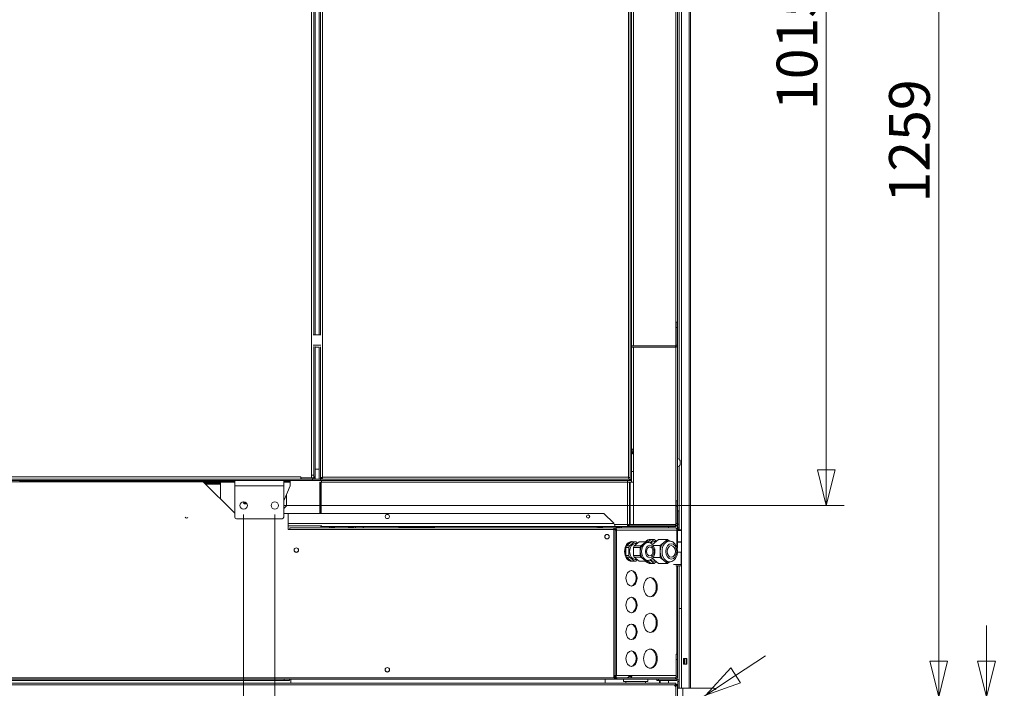
# Model space of a CAD drawing. Units: millimetres. Extents: x 187 to 21753, y 279 to 5832.
# Drawn here: x 4580 to 5683, y 1589 to 2338 of the extents above; entities that cross this region are included whole.
import ezdxf

# ---------------------------------------------------------------- set-up
doc = ezdxf.new("R2010")
doc.units = ezdxf.units.MM
doc.header["$LTSCALE"] = 20
doc.layers.add('AM - Dimension', color=9, linetype='Continuous', lineweight=5, true_color=0x808080)
doc.layers.add('AM - Drawing', color=7, linetype='Continuous', lineweight=5)
doc.styles.add('Libre Frankling 9pkt Light', font='txt.shx')
doc.dimstyles.new('AM salgstegninger', dxfattribs={"dimscale": 20, "dimtxt": 2.28, "dimasz": 2, "dimexe": 1, "dimexo": 0.5, "dimgap": 0.5, "dimtad": 1, "dimdec": 0, "dimrnd": 1e-08, "dimtxsty": 'Libre Frankling 9pkt Light', "dimblk": 'Filled-2', "dimcen": 0.09, "dimdle": 6, "dimclrd": 8, "dimclre": 8, "dimclrt": 7, "dimadec": 0, "dimazin": 2, "dimtfac": 1, "dimtdec": 0, "dimtmove": 0, "dimatfit": 3, "dimldrblk": 'Filled-2', "dimfxl": 1, "dimtolj": 1, "dimlwd": 0, "dimlwe": 0, "dimarcsym": 0})

# ---------------------------------------------------------------- blocks, each defined once
blk = doc.blocks.new('Filled-2')
at = {"color": 0}
for p, q in [((0, 0), (-1, 0.25)), ((-1, 0.25), (-1, -0.25)), ((-1, 0), (0, 0)), ((-1, -0.25), (0, 0))]:
    blk.add_line(p, q, dxfattribs=at)
at = {"color": 0, "flags": 128}
blk.add_lwpolyline([(-1, -0.25), (0, 0), (-1, 0.25), (-1, -0.25)], dxfattribs=at)
at = {"color": 0}
blk.add_solid([(-1, -0.25), (0, 0), (-1, 0.25), (-1, -0.25)], dxfattribs=at)
blk = doc.blocks.new('*D33')
at = {"layer": 'AM - Dimension', "color": 8, "lineweight": 0, "transparency": 16777216}
for p, q in [((4931.1, 2808.3), (5504, 2808.3)), ((5484, 2768.3), (5484, 1833.8)), ((4876.1, 1793.8), (5504, 1793.8))]:
    blk.add_line(p, q, dxfattribs=at)
at = {"layer": 'Defpoints', "color": 0, "transparency": 16777216}
for p in [(4921.1, 2808.3), (4866.1, 1793.8), (5484, 1793.8)]:
    blk.add_point(p, dxfattribs=at)
at = {"layer": 'AM - Dimension', "color": 8, "lineweight": 0, "transparency": 16777216, "xscale": 40, "yscale": 40, "zscale": 40}
for p, rotation in [((5484, 2808.3), 90), ((5484, 1793.8), 270)]:
    blk.add_blockref('Filled-2', p, dxfattribs=dict(at, rotation=rotation))
at = {"layer": 'AM - Dimension', "color": 7, "lineweight": 5, "transparency": 16777216, "insert": (5451.2, 2236.4), "char_height": 45.6, "attachment_point": 4, "rotation": 90, "style": 'Libre Frankling 9pkt Light'}
blk.add_mtext('\\A1;1015', dxfattribs=at)
blk = doc.blocks.new('*D49')
at = {"layer": 'AM - Dimension', "color": 8, "lineweight": 0, "transparency": 16777216}
for p, q in [((4945.3, 2838.3), (5630, 2838.3)), ((5610, 2798.3), (5610, 1619.3)), ((5355.4, 1579.3), (5630, 1579.3))]:
    blk.add_line(p, q, dxfattribs=at)
at = {"layer": 'Defpoints', "color": 0, "transparency": 16777216}
for p in [(4935.3, 2838.3), (5345.4, 1579.3), (5610, 1579.3)]:
    blk.add_point(p, dxfattribs=at)
at = {"layer": 'AM - Dimension', "color": 8, "lineweight": 0, "transparency": 16777216, "xscale": 40, "yscale": 40, "zscale": 40}
for p, rotation in [((5610, 2838.3), 90), ((5610, 1579.3), 270)]:
    blk.add_blockref('Filled-2', p, dxfattribs=dict(at, rotation=rotation))
at = {"layer": 'AM - Dimension', "color": 7, "lineweight": 5, "transparency": 16777216, "insert": (5577.2, 2132.8), "char_height": 45.6, "attachment_point": 4, "rotation": 90, "style": 'Libre Frankling 9pkt Light'}
blk.add_mtext('\\A1;1259', dxfattribs=at)
blk = doc.blocks.new('*D50')
at = {"layer": 'AM - Dimension', "color": 8, "lineweight": 0, "transparency": 16777216}
for p, q in [((5382.3, 1603.4), (5415.8, 1625.3)), ((5348.9, 1581.5), (5341.9, 1577)), ((5308.4, 1555.1), (5275, 1533.2)), ((5275, 1533.2), (5235, 1533.2))]:
    blk.add_line(p, q, dxfattribs=at)
at = {"layer": 'Defpoints', "color": 0, "transparency": 16777216}
for p in [(5348.9, 1581.5), (5341.9, 1577)]:
    blk.add_point(p, dxfattribs=at)
at = {"layer": 'AM - Dimension', "color": 8, "lineweight": 0, "transparency": 16777216, "xscale": 40, "yscale": 40, "zscale": 40}
for p, rotation in [((5348.9, 1581.5), 213.1913618346688), ((5341.9, 1577), 33.1913618346688)]:
    blk.add_blockref('Filled-2', p, dxfattribs=dict(at, rotation=rotation))
at = {"layer": 'AM - Dimension', "color": 7, "lineweight": 5, "transparency": 16777216, "insert": (5149, 1533.2), "char_height": 45.6, "attachment_point": 4, "style": 'Libre Frankling 9pkt Light'}
blk.add_mtext('\\A1;∅8', dxfattribs=at)
blk = doc.blocks.new('*D56')
at = {"layer": 'AM - Dimension', "color": 8, "lineweight": 0, "transparency": 16777216}
for p, q in [((3671.1, 1783.8), (3671.1, 916.7)), ((4831.1, 1783.8), (4831.1, 916.7)), ((3711.1, 936.7), (4791.1, 936.7))]:
    blk.add_line(p, q, dxfattribs=at)
at = {"layer": 'Defpoints', "color": 0, "transparency": 16777216}
for p in [(3671.1, 1793.8), (4831.1, 1793.8), (4831.1, 936.7)]:
    blk.add_point(p, dxfattribs=at)
at = {"layer": 'AM - Dimension', "color": 8, "lineweight": 0, "transparency": 16777216, "xscale": 40, "yscale": 40, "zscale": 40, "rotation": 180}
blk.add_blockref('Filled-2', (3671.1, 936.7), dxfattribs=at)
at = {"layer": 'AM - Dimension', "color": 8, "lineweight": 0, "transparency": 16777216, "xscale": 40, "yscale": 40, "zscale": 40}
blk.add_blockref('Filled-2', (4831.1, 936.7), dxfattribs=at)
at = {"layer": 'AM - Dimension', "color": 7, "lineweight": 5, "transparency": 16777216, "insert": (4192.4, 969.5), "char_height": 45.6, "attachment_point": 4, "style": 'Libre Frankling 9pkt Light'}
blk.add_mtext('\\A1;1160', dxfattribs=at)
blk = doc.blocks.new('*D57')
at = {"layer": 'AM - Dimension', "color": 8, "lineweight": 0, "transparency": 16777216}
for p, q in [((4831.1, 1783.8), (4831.1, 826)), ((4866.1, 1783.8), (4866.1, 826)), ((4791.1, 846), (4655.1, 846)), ((4866.1, 846), (4831.1, 846)), ((4906.1, 846), (4946.1, 846))]:
    blk.add_line(p, q, dxfattribs=at)
at = {"layer": 'Defpoints', "color": 0, "transparency": 16777216}
for p in [(4831.1, 1793.8), (4866.1, 1793.8), (4866.1, 846)]:
    blk.add_point(p, dxfattribs=at)
at = {"layer": 'AM - Dimension', "color": 8, "lineweight": 0, "transparency": 16777216, "xscale": 40, "yscale": 40, "zscale": 40}
blk.add_blockref('Filled-2', (4831.1, 846), dxfattribs=at)
at = {"layer": 'AM - Dimension', "color": 8, "lineweight": 0, "transparency": 16777216, "xscale": 40, "yscale": 40, "zscale": 40, "rotation": 180}
blk.add_blockref('Filled-2', (4866.1, 846), dxfattribs=at)
at = {"layer": 'AM - Dimension', "color": 7, "lineweight": 5, "transparency": 16777216, "insert": (4665.1, 878.8), "char_height": 45.6, "attachment_point": 4, "style": 'Libre Frankling 9pkt Light'}
blk.add_mtext('\\A1;35', dxfattribs=at)
blk = doc.blocks.new('*D58')
at = {"layer": 'AM - Dimension', "color": 8, "lineweight": 0, "transparency": 16777216}
for p, q in [((4866.1, 1783.8), (4866.1, 916.7)), ((5331.9, 1175.5), (5331.9, 916.7)), ((4906.1, 936.7), (5291.9, 936.7))]:
    blk.add_line(p, q, dxfattribs=at)
at = {"layer": 'Defpoints', "color": 0, "transparency": 16777216}
for p in [(4866.1, 1793.8), (5331.9, 1185.5), (5331.9, 936.7)]:
    blk.add_point(p, dxfattribs=at)
at = {"layer": 'AM - Dimension', "color": 8, "lineweight": 0, "transparency": 16777216, "xscale": 40, "yscale": 40, "zscale": 40, "rotation": 180}
blk.add_blockref('Filled-2', (4866.1, 936.7), dxfattribs=at)
at = {"layer": 'AM - Dimension', "color": 8, "lineweight": 0, "transparency": 16777216, "xscale": 40, "yscale": 40, "zscale": 40}
blk.add_blockref('Filled-2', (5331.9, 936.7), dxfattribs=at)
at = {"layer": 'AM - Dimension', "color": 7, "lineweight": 5, "transparency": 16777216, "insert": (5038.2, 969.5), "char_height": 45.6, "attachment_point": 4, "style": 'Libre Frankling 9pkt Light'}
blk.add_mtext('\\A1;466', dxfattribs=at)
blk = doc.blocks.new('*D72')
at = {"layer": 'AM - Dimension', "color": 8, "lineweight": 0, "transparency": 16777216}
for p, q in [((5663.5, 1619.3), (5663.5, 1659.3)), ((5355.4, 1579.3), (5683.5, 1579.3)), ((5663.5, 1579.3), (5663.5, 1544.3)), ((5355.4, 1544.3), (5683.5, 1544.3)), ((5663.5, 1504.3), (5663.5, 1368.3))]:
    blk.add_line(p, q, dxfattribs=at)
at = {"layer": 'Defpoints', "color": 0, "transparency": 16777216}
for p in [(5345.4, 1579.3), (5345.4, 1544.3), (5663.5, 1544.3)]:
    blk.add_point(p, dxfattribs=at)
at = {"layer": 'AM - Dimension', "color": 8, "lineweight": 0, "transparency": 16777216, "xscale": 40, "yscale": 40, "zscale": 40}
for p, rotation in [((5663.5, 1579.3), 270), ((5663.5, 1544.3), 90)]:
    blk.add_blockref('Filled-2', p, dxfattribs=dict(at, rotation=rotation))
at = {"layer": 'AM - Dimension', "color": 7, "lineweight": 5, "transparency": 16777216, "insert": (5630.7, 1378.3), "char_height": 45.6, "attachment_point": 4, "rotation": 90, "style": 'Libre Frankling 9pkt Light'}
blk.add_mtext('\\A1;35', dxfattribs=at)

msp = doc.modelspace()

# ---------------------------------------------------------------- linework, layer by layer
at = {"layer": 'AM - Drawing'}
for p, q in [((5330.39, 1589.25), (5330.39, 2830.71)), ((5331.89, 2830.71), (5331.89, 1589.25)), ((5321.89, 1589.25), (5321.89, 2821.79)), ((4915.89, 1984.87), (4915.89, 2768.25)), ((4917.39, 1984.87), (4917.39, 2767.54)), ((4919.39, 2767.25), (4919.39, 1825.25)), ((5267.89, 1972.37), (5267.89, 2767.54)), ((5319.14, 2707.02), (5319.14, 1845.48)), ((4907.14, 1827.75), (4907.14, 2656.75)), ((4909.64, 1984.87), (4909.64, 2657.24)), ((4911.14, 1984.87), (4911.14, 2657.24)), ((5265.89, 1824.25), (5265.89, 2565.05)), ((5264.39, 2555.72), (5264.39, 1837.25)), ((5262.39, 1825.25), (5262.39, 2546.52)), ((4909.64, 1984.87), (4909.64, 2441.69)), ((5315.39, 1972.51), (5315.39, 2356.25)), ((5317.39, 2356.25), (5317.39, 1998.87)), ((5317.39, 1998.87), (5315.89, 1998.87)), ((5315.89, 1998.87), (5315.89, 1992.87)), ((5317.39, 1992.87), (5317.39, 1998.87)), ((5315.89, 1992.87), (5317.39, 1992.87)), ((5315.89, 1992.87), (5315.89, 1973.37)), ((5317.39, 1973.37), (5317.39, 1992.87)), ((4909.14, 1984.87), (4917.66, 1984.87)), ((4909.14, 1973.37), (4917.66, 1973.37)), ((4909.64, 1825.75), (4909.64, 1971.87)), ((4909.64, 1824.75), (4909.64, 1971.87)), ((4911.14, 1825.75), (4911.14, 1971.87)), ((4915.89, 1970.87), (4911.14, 1970.87)), ((4915.89, 1823.25), (4915.89, 1971.08)), ((4917.39, 1824.96), (4917.39, 1971.37)), ((5314.89, 1972.37), (5265.89, 1972.37)), ((5314.89, 1970.87), (5265.89, 1970.87)), ((5267.89, 1772.37), (5267.89, 1970.87)), ((5314.89, 1970.87), (5314.89, 1972.37)), ((5315.39, 1772.51), (5315.39, 1970.92)), ((5315.89, 1973.37), (5317.39, 1973.37)), ((5317.39, 1973.37), (5317.39, 1798.87)), ((5265.89, 1856.75), (5267.89, 1856.75)), ((5265.89, 1853.75), (5267.39, 1853.75)), ((5267.39, 1853.75), (5267.39, 1856.75)), ((5267.39, 1853.75), (5267.39, 1852.75)), ((5267.89, 1852.75), (5267.39, 1852.75)), ((5320.14, 1839.25), (5320.14, 1844.25)), ((4915.89, 1834.25), (4911.14, 1834.25)), ((5264.39, 1837.25), (5264.12, 1837.25)), ((5264.39, 1823.25), (5264.39, 1837.25)), ((5265.89, 1831.75), (5267.89, 1831.75)), ((5319.14, 1838.02), (5319.14, 1766.57)), ((3608.99, 1823.25), (4908.14, 1823.25)), ((3627.14, 1825.75), (4895.14, 1825.75)), ((3681.14, 1821.75), (4821.14, 1821.75)), ((4580.28, 1820.25), (4580.28, 1821.75)), ((4580.28, 1820.75), (4711.24, 1820.75)), ((4711.24, 1820.75), (4711.24, 1821.75)), ((4712.51, 1820.75), (4711.24, 1820.75)), ((4714.24, 1821.75), (4714.24, 1820.75)), ((4714.24, 1820.75), (4724.24, 1820.75)), ((4724.24, 1821.75), (4724.24, 1820.75)), ((4724.24, 1820.75), (4727.24, 1820.75)), ((4727.24, 1820.75), (4727.24, 1821.75)), ((4728.24, 1820.75), (4727.24, 1820.75)), ((4728.24, 1821.75), (4728.24, 1820.75)), ((4728.24, 1820.75), (4821.14, 1820.75)), ((4821.14, 1821.75), (4876.14, 1821.75)), ((4821.14, 1815.75), (4821.14, 1821.75)), ((4876.14, 1821.75), (4908.14, 1821.75)), ((4876.14, 1815.75), (4876.14, 1821.75)), ((4876.14, 1820.75), (4883.14, 1820.75)), ((4883.14, 1820.75), (4883.14, 1821.75)), ((4883.14, 1819.75), (4883.14, 1820.75)), ((4895.14, 1825.75), (4895.14, 1825.76)), ((4895.14, 1825.76), (4895.15, 1825.76)), ((4895.14, 1823.25), (4895.14, 1825.75)), ((4895.14, 1824.75), (4895.15, 1824.75)), ((4895.15, 1825.76), (4895.15, 1824.75)), ((4907.13, 1824.75), (4895.15, 1824.75)), ((4895.64, 1824.75), (4895.64, 1823.25)), ((4895.64, 1823.25), (4908.64, 1823.25)), ((4907.13, 1824.75), (4907.13, 1827.75)), ((4907.13, 1827.75), (4907.14, 1827.75)), ((4907.13, 1824.75), (4908.64, 1824.75)), ((4907.13, 1824.75), (4909.64, 1824.75)), ((4907.14, 1827.75), (4909.43, 1827.75)), ((4908.14, 1823.25), (4908.14, 1821.75)), ((4917.39, 1821.75), (4908.14, 1821.75)), ((4908.64, 1824.75), (4908.64, 1823.25)), ((4911.14, 1823.25), (4908.64, 1823.25)), ((4909.64, 1825.75), (4911.14, 1825.75)), ((4911.14, 1823.25), (4911.14, 1825.75)), ((4915.89, 1823.25), (4911.14, 1823.25)), ((4915.89, 1823.25), (4917.39, 1823.25)), ((4918.39, 1824.96), (4917.39, 1824.96)), ((4917.39, 1823.25), (4917.39, 1824.96)), ((4918.39, 1824.75), (4917.39, 1824.75)), ((4917.39, 1823.25), (4919.1, 1823.25)), ((4917.39, 1823.25), (4917.39, 1821.75)), ((4917.39, 1821.75), (5263.39, 1821.75)), ((4919.29, 1824.75), (4918.39, 1824.75)), ((4918.39, 1824.75), (4918.39, 1823.25)), ((4918.39, 1821.75), (4918.39, 1819.75)), ((4919.1, 1824.25), (4919.1, 1823.25)), ((5189.39, 1823.25), (4919.1, 1823.25)), ((4919.14, 1824.75), (4919.14, 1825.2)), ((4919.14, 1824.86), (4919.36, 1825.08)), ((4919.39, 1825.25), (5262.39, 1825.25)), ((5189.39, 1823.25), (5189.39, 1823.52)), ((5264.39, 1823.25), (5189.39, 1823.25)), ((5261.39, 1821.75), (5261.39, 1819.75)), ((5263.39, 1823.25), (5263.39, 1821.75)), ((5265.89, 1821.75), (5263.39, 1821.75)), ((5265.89, 1824.25), (5265.89, 1819.75)), ((5265.89, 1821.75), (5265.89, 1819.75)), ((3712.14, 1820.25), (4785.89, 1820.25)), ((4821.14, 1785), (4785.89, 1820.25)), ((4786.39, 1819.75), (4800.14, 1819.75)), ((4787.39, 1818.75), (4800.14, 1818.75)), ((4788.39, 1817.75), (4805.14, 1817.75)), ((4800.14, 1819.75), (4800.14, 1818.75)), ((4805.14, 1819.75), (4800.14, 1819.75)), ((4800.14, 1818.75), (4805.14, 1818.75)), ((4821.14, 1819.75), (4805.14, 1819.75)), ((4805.14, 1818.75), (4805.14, 1819.75)), ((4805.14, 1818.75), (4805.14, 1817.75)), ((4805.14, 1817.75), (4805.14, 1801)), ((4821.14, 1815.75), (4876.14, 1815.75)), ((4821.14, 1780.75), (4821.14, 1815.75)), ((4883.14, 1819.75), (4876.14, 1819.75)), ((4883.14, 1815.75), (4876.14, 1798.85)), ((4876.14, 1815.75), (4876.14, 1780.75)), ((4883.14, 1815.75), (4883.14, 1819.75)), ((4916.39, 1819.75), (4916.39, 1784.87)), ((4917.39, 1819.75), (4916.39, 1819.75)), ((4917.39, 1784.87), (4917.39, 1819.75)), ((4918.1, 1784.87), (4918.1, 1819.75)), ((4918.1, 1819.75), (5261.39, 1819.75)), ((5263.39, 1819.75), (5261.39, 1819.75)), ((5261.39, 1772.25), (5261.39, 1819.75)), ((5264.39, 1819.75), (5263.39, 1819.75)), ((5263.39, 1819.75), (5263.39, 1772.25)), ((5267.89, 1819.75), (5264.39, 1819.75)), ((5264.39, 1819.75), (5264.39, 1772.37)), ((4879.14, 1806.09), (4879.14, 1793.25)), ((5317.39, 1798.87), (5315.89, 1798.87)), ((5315.89, 1798.87), (5315.89, 1792.87)), ((5317.39, 1792.87), (5317.39, 1798.87)), ((4831.06, 1796.13), (4831.08, 1796.13)), ((4831.08, 1796.13), (4831.21, 1796.23)), ((4834.12, 1796.64), (4831.81, 1796.64)), ((4831.92, 1796.54), (4831.94, 1796.54)), ((4832.24, 1796.43), (4832.24, 1795.78)), ((4834.04, 1795.78), (4834.04, 1796.43)), ((4879.14, 1793.25), (4876.14, 1790.25)), ((5315.89, 1792.87), (5317.39, 1792.87)), ((5315.89, 1792.87), (5315.89, 1773.37)), ((5317.39, 1773.37), (5317.39, 1792.87)), ((5318.89, 1787.75), (5317.39, 1787.75)), ((5318.89, 1772.75), (5318.89, 1787.75)), ((4874.14, 1778.75), (4823.14, 1778.75)), ((4876.14, 1784.87), (5234.89, 1784.87)), ((4880.89, 1784.75), (4876.14, 1784.75)), ((4880.89, 1784.75), (4880.89, 1766.74)), ((5234.89, 1784.87), (5245.89, 1773.87)), ((4880.89, 1773.37), (5245.89, 1773.37)), ((4918.24, 1770.87), (4880.89, 1770.87)), ((4882.89, 1766.74), (4880.89, 1766.74)), ((4882.89, 1766.75), (4882.89, 1768.75)), ((4882.89, 1768.75), (5245.89, 1768.75)), ((4882.89, 1766.75), (4882.89, 1766.74)), ((5245.89, 1766.75), (4882.89, 1766.75)), ((5261.39, 1770.25), (4918.39, 1770.25)), ((4927.39, 1770.25), (4927.39, 1768.75)), ((4928.39, 1769.25), (4933.41, 1769.25)), ((4928.39, 1768.75), (4928.39, 1769.25)), ((4933.41, 1769.25), (4933.41, 1768.75)), ((4948.19, 1769.25), (4948.19, 1768.75)), ((4948.19, 1769.25), (4953.39, 1769.25)), ((4953.39, 1769.25), (4953.39, 1768.75)), ((4954.39, 1768.75), (4954.39, 1770.25)), ((5004.89, 1770.25), (5004.89, 1769.25)), ((5004.89, 1769.25), (5007.89, 1769.25)), ((5007.89, 1769.25), (5007.89, 1770.25)), ((5018.39, 1769.25), (5007.89, 1769.25)), ((5018.39, 1770.25), (5018.39, 1769.25)), ((5018.39, 1769.25), (5021.39, 1769.25)), ((5018.39, 1769.25), (5018.39, 1768.75)), ((5021.39, 1769.25), (5021.39, 1770.25)), ((5028.39, 1769.25), (5021.39, 1769.25)), ((5028.39, 1770.25), (5028.39, 1769.25)), ((5028.39, 1769.25), (5031.39, 1769.25)), ((5031.39, 1769.25), (5031.39, 1770.25)), ((5041.89, 1769.25), (5031.39, 1769.25)), ((5031.39, 1769.25), (5031.39, 1768.75)), ((5041.89, 1770.25), (5041.89, 1769.25)), ((5041.89, 1769.25), (5044.89, 1769.25)), ((5044.89, 1769.25), (5044.89, 1770.25)), ((5227.39, 1768.75), (5227.39, 1770.25)), ((5228.39, 1769.25), (5228.39, 1768.75)), ((5233.59, 1769.25), (5228.39, 1769.25)), ((5233.59, 1769.25), (5233.59, 1768.75)), ((5245.89, 1773.87), (5245.89, 1773.37)), ((5245.89, 1766.75), (5245.89, 1768.75)), ((5247.35, 1768.75), (5245.89, 1768.75)), ((5245.89, 1767.25), (5247.35, 1767.25)), ((5245.89, 1766.75), (5245.89, 1600.75)), ((5247.35, 1766.75), (5245.89, 1766.75)), ((5246.91, 1772.25), (5261.39, 1772.25)), ((5247.35, 1768.75), (5314.89, 1768.75)), ((5247.35, 1767.25), (5247.35, 1768.75)), ((5247.35, 1766.25), (5247.35, 1766.75)), ((5247.35, 1603.25), (5247.35, 1766.25)), ((5247.35, 1766.25), (5249.12, 1766.25)), ((5248.37, 1769.25), (5248.37, 1768.75)), ((5253.39, 1769.25), (5248.37, 1769.25)), ((5249.12, 1603.25), (5249.12, 1766.25)), ((5316.66, 1766.25), (5249.12, 1766.25)), ((5253.39, 1768.75), (5253.39, 1769.25)), ((5254.39, 1770.25), (5254.39, 1768.75)), ((5261.39, 1772.25), (5263.39, 1772.25)), ((5261.39, 1772.25), (5261.39, 1770.25)), ((5261.39, 1771.25), (5263.39, 1771.25)), ((5263.39, 1770.25), (5261.39, 1770.25)), ((5314.89, 1772.37), (5263.39, 1772.37)), ((5263.39, 1771.25), (5263.39, 1770.25)), ((5314.89, 1770.87), (5263.39, 1770.87)), ((5315.38, 1770.25), (5263.39, 1770.25)), ((5307.14, 1770.25), (5307.14, 1768.75)), ((5314.89, 1770.87), (5314.89, 1772.37)), ((5315.38, 1770.92), (5315.38, 1770.25)), ((5315.38, 1770.25), (5315.39, 1770.25)), ((5315.39, 1770.25), (5315.39, 1770.92)), ((5315.89, 1773.37), (5317.39, 1773.37)), ((5316.66, 1765.88), (5316.66, 1766.25)), ((5316.66, 1746.53), (5316.66, 1765.88)), ((5316.66, 1765.88), (5317.39, 1765.88)), ((5316.96, 1767.93), (5317.39, 1767.31)), ((5317.12, 1772.25), (5317.39, 1772.25)), ((5317.39, 1773.37), (5317.39, 1772.25)), ((5317.39, 1772.75), (5318.89, 1772.75)), ((5317.39, 1772.25), (5317.39, 1768.75)), ((5317.39, 1768.75), (5318.89, 1768.75)), ((5317.39, 1768.75), (5317.39, 1767.31)), ((5317.39, 1767.31), (5317.39, 1765.88)), ((5317.39, 1767.31), (5317.82, 1766.7)), ((5317.39, 1745.99), (5317.39, 1765.88)), ((5317.39, 1765.57), (5321.89, 1765.57)), ((5321.89, 1766.57), (5317.67, 1766.57)), ((5318.89, 1772.75), (5318.89, 1768.75)), ((5284.02, 1752.73), (5287.66, 1755.7)), ((5286.45, 1751.83), (5291.19, 1755.7)), ((5286.95, 1755.75), (5287.66, 1755.75)), ((5287.66, 1755.7), (5291.19, 1755.7)), ((5296.14, 1755.7), (5289.18, 1750.01)), ((5291.19, 1755.7), (5293.67, 1753.68)), ((5296.14, 1755.7), (5306.04, 1755.7)), ((5301.93, 1752.34), (5306.04, 1755.7)), ((5306.04, 1755.7), (5308.25, 1753.9)), ((5259.37, 1746.83), (5260.1, 1748.62)), ((5259.37, 1746.83), (5262.91, 1746.83)), ((5259.37, 1737.67), (5259.37, 1746.83)), ((5260.1, 1748.62), (5265.72, 1753.2)), ((5260.1, 1748.62), (5263.64, 1748.62)), ((5262.91, 1746.83), (5263.64, 1748.62)), ((5262.91, 1737.67), (5262.91, 1746.83)), ((5263.64, 1748.62), (5269.25, 1753.2)), ((5265.72, 1753.2), (5269.25, 1753.2)), ((5265.74, 1753.25), (5266.45, 1753.25)), ((5268.59, 1748.62), (5267.86, 1746.83)), ((5267.86, 1746.83), (5275.64, 1746.83)), ((5267.86, 1746.83), (5267.86, 1737.67)), ((5274.2, 1753.2), (5268.59, 1748.62)), ((5268.59, 1748.62), (5276.37, 1748.62)), ((5269.25, 1753.2), (5270.71, 1753.2)), ((5269.98, 1751.25), (5271.81, 1751.25)), ((5270.71, 1753.2), (5272.46, 1751.78)), ((5274.2, 1753.2), (5281.98, 1753.2)), ((5275.64, 1746.83), (5276.37, 1748.62)), ((5275.64, 1742.25), (5275.64, 1746.83)), ((5276.37, 1748.62), (5279.17, 1750.91)), ((5279.17, 1750.91), (5281.98, 1753.2)), ((5281.98, 1753.2), (5283.44, 1753.2)), ((5284.12, 1752.25), (5282.71, 1752.25)), ((5283.44, 1753.2), (5284.63, 1752.23)), ((5290.04, 1748.98), (5297.81, 1748.98)), ((5291.19, 1753.25), (5293.14, 1753.25)), ((5297.81, 1748.98), (5301.93, 1752.34)), ((5297.81, 1742.25), (5297.81, 1748.98)), ((5308.17, 1753.9), (5306.04, 1753.9)), ((5317.39, 1753.07), (5321.89, 1753.07)), ((5317.39, 1752.57), (5321.89, 1752.57)), ((5259.37, 1737.67), (5262.91, 1737.67)), ((5260.1, 1735.88), (5259.37, 1737.67)), ((5260.1, 1735.88), (5263.64, 1735.88)), ((5265.72, 1731.3), (5260.1, 1735.88)), ((5263.64, 1735.88), (5262.91, 1737.67)), ((5269.25, 1731.3), (5263.64, 1735.88)), ((5267.86, 1737.67), (5275.64, 1737.67)), ((5267.86, 1737.67), (5268.59, 1735.88)), ((5268.59, 1735.88), (5274.2, 1731.3)), ((5268.59, 1735.88), (5276.37, 1735.88)), ((5269.98, 1733.25), (5271.81, 1733.25)), ((5272.46, 1732.72), (5270.71, 1731.3)), ((5275.64, 1737.67), (5275.64, 1742.25)), ((5276.37, 1735.88), (5275.64, 1737.67)), ((5279.17, 1733.59), (5276.37, 1735.88)), ((5281.98, 1731.3), (5279.17, 1733.59)), ((5284.12, 1732.25), (5282.71, 1732.25)), ((5284.63, 1732.27), (5283.44, 1731.3)), ((5291.19, 1728.8), (5286.45, 1732.68)), ((5289.18, 1734.49), (5296.14, 1728.8)), ((5290.04, 1735.52), (5297.81, 1735.52)), ((5297.81, 1735.52), (5297.81, 1742.25)), ((5301.93, 1732.16), (5297.81, 1735.52)), ((5317.27, 1741.57), (5321.57, 1741.57)), ((5321.57, 1741.57), (5321.57, 1727.57)), ((5321.66, 1741.57), (5321.57, 1741.57)), ((5265.72, 1731.3), (5269.25, 1731.3)), ((5265.74, 1731.25), (5266.45, 1731.25)), ((5270.71, 1731.3), (5269.25, 1731.3)), ((5274.2, 1731.3), (5281.98, 1731.3)), ((5283.44, 1731.3), (5281.98, 1731.3)), ((5287.66, 1728.8), (5284.02, 1731.77)), ((5287.66, 1728.8), (5291.19, 1728.8)), ((5291.19, 1731.25), (5293.14, 1731.25)), ((5293.67, 1730.82), (5291.19, 1728.8)), ((5296.14, 1728.8), (5306.04, 1728.8)), ((5306.04, 1728.8), (5301.93, 1732.16)), ((5308.25, 1730.6), (5306.04, 1728.8)), ((5308.17, 1730.6), (5306.04, 1730.6)), ((5312.9, 1727.57), (5321.57, 1727.57)), ((5315.48, 1726.07), (5321.89, 1726.07)), ((5316.66, 1627.25), (5316.66, 1726.07)), ((5317.39, 1627.25), (5317.39, 1726.07)), ((5319.14, 1726.07), (5319.14, 1589.25)), ((5321.57, 1727.57), (5321.89, 1727.57)), ((5319.14, 1678.5), (5321.89, 1678.5)), ((5317.39, 1627.25), (5315.89, 1627.25)), ((5315.89, 1627.25), (5315.89, 1621.25)), ((5317.39, 1621.25), (5317.39, 1627.25)), ((5323.89, 1616.21), (5323.89, 1622.21)), ((5323.89, 1622.21), (5327.89, 1622.21)), ((5325.14, 1616.21), (5325.14, 1622.21)), ((5327.14, 1616.21), (5327.14, 1622.21)), ((5327.89, 1622.21), (5327.89, 1616.21)), ((5315.89, 1621.25), (5317.39, 1621.25)), ((5315.89, 1621.25), (5315.89, 1601.75)), ((5317.39, 1601.75), (5317.39, 1621.25)), ((5327.89, 1616.21), (5323.89, 1616.21)), ((5245.89, 1600.75), (3612.14, 1600.75)), ((5245.89, 1603.25), (5247.35, 1603.25)), ((5245.89, 1602.25), (5247.35, 1602.25)), ((5249.12, 1603.25), (5247.35, 1603.25)), ((5247.35, 1600.95), (5247.35, 1602.25)), ((5249.39, 1600.75), (5248.39, 1600.75)), ((5248.39, 1600.75), (5248.39, 1600.16)), ((5248.39, 1600.16), (5248.39, 1599.25)), ((5249.12, 1603.25), (5262.87, 1603.25)), ((5314.89, 1600.75), (5249.39, 1600.75)), ((5249.39, 1599.25), (5249.39, 1600.75)), ((5262.52, 1600.75), (5262.52, 1601.75)), ((5262.72, 1602.25), (5264.64, 1602.25)), ((5262.87, 1603.25), (5266.41, 1603.25)), ((5266.41, 1603.25), (5315.89, 1603.25)), ((5314.44, 1600.75), (5314.44, 1600.75)), ((5314.89, 1600.75), (5314.89, 1600.85)), ((5314.89, 1599.25), (5314.89, 1600.75)), ((5315.89, 1601.75), (5317.39, 1601.75)), ((3024.39, 1594.75), (5315.39, 1594.75)), ((3026.39, 1592.75), (5313.39, 1592.75)), ((4876.64, 1599.25), (3618.64, 1599.25)), ((4876.64, 1597.75), (3618.64, 1597.75)), ((4876.64, 1599.25), (4881.51, 1599.25)), ((4876.64, 1599.25), (4876.64, 1597.75)), ((4882.64, 1597.75), (4876.64, 1597.75)), ((5248.39, 1599.25), (4881.51, 1599.25)), ((4882.64, 1597.75), (4882.64, 1599.25)), ((4884.14, 1599.25), (4884.14, 1594.75)), ((5236.14, 1594.75), (5236.14, 1599.25)), ((5248.39, 1599.25), (5249.39, 1599.25)), ((5314.89, 1599.25), (5249.39, 1599.25)), ((5256.89, 1596.75), (5256.89, 1599.25)), ((5283.89, 1596.75), (5256.89, 1596.75)), ((5259.39, 1594.75), (5259.39, 1596.75)), ((5281.39, 1594.75), (5281.39, 1596.75)), ((5283.89, 1596.75), (5283.89, 1599.25)), ((5294.09, 1597.75), (5294.09, 1599.25)), ((5296.09, 1597.75), (5294.09, 1597.75)), ((5296.09, 1599.25), (5296.09, 1597.75)), ((5316.59, 1597.75), (5296.09, 1597.75)), ((5297.14, 1594.75), (5297.14, 1597.75)), ((5297.85, 1597.75), (5297.85, 1594.75)), ((5307.14, 1597.75), (5307.14, 1594.75)), ((5313.39, 1592.75), (5315.39, 1590.75)), ((5314.68, 1592.75), (5313.39, 1592.75)), ((5314.68, 1592.75), (5314.04, 1592.1)), ((5314.68, 1592.75), (5315.39, 1592.75)), ((5314.74, 1591.4), (5315.39, 1592.04)), ((5315.89, 1599.25), (5314.89, 1599.25)), ((5315.39, 1593.55), (5315.39, 1594.75)), ((5315.39, 1593.55), (5315.39, 1593.15)), ((5315.39, 1592.75), (5315.39, 1593.15)), ((5315.39, 1591.75), (5315.39, 1592.04)), ((5315.39, 1591.75), (5317.39, 1591.75)), ((5315.39, 1590.75), (5315.39, 1591.75)), ((5315.39, 1590.75), (5315.39, 1198.75)), ((5315.89, 1599.46), (5315.89, 1599.25)), ((5315.89, 1599.25), (5316.59, 1599.25)), ((5316.59, 1599.25), (5316.59, 1597.75)), ((5317.39, 1591.75), (5317.39, 1589.25)), ((5317.39, 1534.25), (5317.39, 1589.25)), ((5323.39, 1589.25), (5317.39, 1589.25)), ((5317.59, 1596.75), (5319.09, 1596.75)), ((5317.59, 1596.75), (5317.59, 1589.25)), ((5319.09, 1596.75), (5319.09, 1589.25)), ((5323.39, 1534.25), (5323.39, 1589.25)), ((5323.39, 1589.25), (5358.39, 1589.25))]:
    msp.add_line(p, q, dxfattribs=at)
for centre, radius in [((4831.14, 1793.75), 4.15), ((4866.14, 1793.75), 4.15), ((4992.14, 1781.37), 2.4), ((5217.14, 1781.37), 1.8), ((5238.35, 1758.75), 2.5), ((5238.35, 1758.75), 2.4), ((4890.14, 1743.75), 2.5), ((4890.14, 1743.75), 2.4), ((4992.14, 1609.75), 2.5), ((4992.14, 1609.75), 2.4)]:
    msp.add_circle(centre, radius, dxfattribs=at)
for centre, radius, start, end in [((5314.89, 1973.37), 2.5, 270, 0), ((5314.89, 1973.37), 1, 270, 0), ((5268.39, 1853.75), 2.5, 180, 258.46304), ((5268.39, 1853.75), 1, 180, 240), ((5315.8, 1841.75), 5.01, 29.93834, 71.48285), ((5315.8, 1841.75), 5.01, 288.51715, 330.06166), ((4714.24, 1819.75), 2, 90, 165.52249), ((4714.24, 1819.75), 1, 90, 150), ((4908.64, 1825.75), 2.5, 270, 0), ((4908.64, 1825.75), 1, 270, 0), ((4918.39, 1825.75), 2.5, 246.42182, 270), ((4918.39, 1825.75), 1, 232.45672, 270), ((5263.39, 1824.25), 2.5, 270, 0), ((4833.14, 1798.75), 2.34, 201.4317, 238.14711), ((4833.14, 1798.75), 3.25, 232.2447, 298.53933), ((4833.14, 1798.75), 3.1, 253.12273, 286.87727), ((4767.14, 1781.37), 1.8, 206.76617, 333.23383), ((4823.14, 1780.75), 2, 180, 270), ((4874.14, 1780.75), 2, 270, 0), ((4960.89, 1771.84), 5.01, 198.51715, 218.09951), ((4960.89, 1771.84), 5.01, 321.90049, 341.48285), ((5007.99, 1769.25), 1.4, 180, 200.92483), ((5014.79, 1769.25), 1.4, 339.07517, 0), ((5021.49, 1769.25), 1.4, 180, 200.92483), ((5028.29, 1769.25), 1.4, 339.07517, 0), ((5034.99, 1769.25), 1.4, 180, 200.92483), ((5041.79, 1769.25), 1.4, 339.07517, 0), ((5314.89, 1773.37), 2.5, 270, 0), ((5314.89, 1773.37), 1, 270, 0), ((5315.39, 1772.25), 2, 270, 0), ((5318.39, 1765.88), 2.5, 124.8499, 141.16593), ((5316.39, 1768.75), 1, 304.8499, 0), ((5318.39, 1765.88), 1, 124.8499, 180), ((5316.39, 1768.75), 2.5, 304.8499, 0), ((5314.89, 1601.75), 2.5, 270, 0), ((5314.89, 1601.75), 1, 270, 0), ((5315.39, 1591.75), 2, 0, 90), ((5315.39, 1591.75), 1, 0, 90), ((5316.59, 1596.75), 2.5, 0, 90), ((5316.59, 1596.75), 1, 0, 90), ((5358.39, 1587.25), 2, 0, 90)]:
    msp.add_arc(centre, radius, start, end, dxfattribs=at)
for centre, major_axis, ratio, start_param, end_param in [((4831.92, 1796.36), (0.5, 0), 0.3639702, 1.5707963, 2.2662846), ((4831.94, 1796.43), (0.3, 0), 0.3639702, 0, 1.5707963), ((4834.34, 1796.43), (0.3, 0), 0.3639702, 1.9807087, 3.1415927), ((5247.35, 1766.25), (0, 2.5), 0.7071068, 4.712389, 6.2831853), ((5247.35, 1766.25), (0, 1), 0.7071068, 4.712389, 6.2831853), ((5314.89, 1766.25), (0, 2.5), 0.7071068, 4.712389, 6.2831853), ((5286.95, 1742.25), (0, 13.5), 0.7071068, 0, 0.6245517), ((5287.66, 1742.25), (0, 13.5), 0.7071068, 6.1990629, 6.907737), ((5265.74, 1742.25), (0, -11), 0.7071068, 3.1415927, 6.2831853), ((5266.45, 1742.25), (0, 11), 0.7071068, 1.1410967, 2.000496), ((5266.45, 1742.25), (0, 11), 0.7071068, 0.9532984, 1.1410967), ((5266.45, 1742.25), (0, 11), 0.7071068, 0.0938991, 0.9532984), ((5269.98, 1742.25), (0, -9), 0.7071068, 3.1415927, 6.2831853), ((5266.45, 1742.25), (0, 11), 0.7071068, 6.1892862, 6.3770844), ((5282.71, 1742.25), (0, -10), 0.7071068, 3.6651914, 4.712389), ((5284.12, 1742.25), (0, 10), 0.7071068, 0, 3.1415927), ((5282.71, 1742.25), (0, 10), 0.7071068, 0, 0.5235988), ((5291.19, 1742.25), (0, 11), 0.7071068, 0, 0.5612188), ((5306.04, 1742.25), (0, -11.65), 0.7071068, 3.6651914, 4.712389), ((5308.17, 1742.25), (0, 11.65), 0.7071068, 0, 3.1415927), ((5306.04, 1742.25), (0, 11.65), 0.7071068, 0, 0.5235988), ((5266.45, 1742.25), (0, 11), 0.7071068, 2.000496, 2.1882942), ((5266.45, 1742.25), (0, -11), 0.7071068, 5.3298869, 6.1892862), ((5282.71, 1742.25), (0, -10), 0.7071068, 4.712389, 5.7595865), ((5282.71, 1742.25), (0, -10), 0.7071068, 5.7595865, 6.2831853), ((5291.19, 1742.25), (0, -11), 0.7071068, 5.7219665, 6.2831853), ((5306.04, 1742.25), (0, -11.65), 0.7071068, 4.712389, 5.7595865), ((5320.89, 1753.12), (0, -12.34), 0.1777097, 0.3580404, 0.4711198), ((5266.45, 1742.25), (0, -11), 0.7071068, 6.1892862, 6.3770844), ((5286.95, 1742.25), (0, -13.5), 0.7071068, 5.6586336, 6.2831853), ((5287.66, 1742.25), (0, -13.5), 0.7071068, 5.6586336, 6.3673077), ((5306.04, 1742.25), (0, -11.65), 0.7071068, 5.7595865, 6.2831853), ((5264.68, 1712.25), (0, -8.75), 0.7071068, 0.0858196, 3.0557731), ((5285.89, 1702.25), (0, -10.75), 0.7071068, 0.0698242, 3.0717685), ((5264.68, 1682.25), (0, -8.75), 0.7071068, 0.0858196, 3.0557731), ((5285.89, 1662.25), (0, -10.75), 0.7071068, 0.0698242, 3.0717685), ((5264.68, 1652.25), (0, -8.75), 0.7071068, 0.0858196, 3.0557731), ((5285.89, 1622.25), (0, -10.75), 0.7071068, 0.0698242, 3.0717685), ((5264.68, 1622.25), (0, -8.75), 0.7071068, 0.0858196, 3.0557731), ((5247.35, 1603.25), (0, -1), 0.7071068, 0, 1.5707963), ((5247.35, 1603.25), (0, -2.5), 0.7071068, 0.2265476, 1.5707963), ((5261.1, 1603.25), (0, -2.5), 0.7071068, 0, 1.5707963), ((5264.64, 1603.25), (0, -1), 0.7071068, 0, 1.5707963), ((5264.64, 1603.25), (0, -2.5), 0.7071068, 0, 1.5707963)]:
    msp.add_ellipse(centre, major_axis=major_axis, ratio=ratio, start_param=start_param, end_param=end_param, dxfattribs=at)
for centre, major_axis in [((5286.24, 1742.25), (0, -7)), ((5286.24, 1742.25), (0, -5)), ((5310.29, 1742.25), (0, 8.65)), ((5310.29, 1742.25), (0, -6.5)), ((5265.74, 1712.25), (0, 8.75)), ((5286.95, 1702.25), (0, 10.75)), ((5265.74, 1682.25), (0, 8.75)), ((5286.95, 1662.25), (0, 10.75)), ((5265.74, 1652.25), (0, 8.75)), ((5286.95, 1622.25), (0, 10.75)), ((5265.74, 1622.25), (0, 8.75))]:
    msp.add_ellipse(centre, major_axis=major_axis, ratio=0.7071068, dxfattribs=at)
for points, knots in [([(4919.39, 1825.25), (4918.63, 1825.18), (4917.89, 1825.11), (4917.58, 1825.04), (4917.45, 1825.01), (4917.39, 1824.98), (4917.39, 1824.96)], [0, 0, 0, 0, 1.1358119, 1.1358119, 1.1358119, 1.5707963, 1.5707963, 1.5707963, 1.5707963]), ([(4919.39, 1825.25), (4918.94, 1825.17), (4918.51, 1825.08), (4918.41, 1825), (4918.4, 1824.98), (4918.39, 1824.97), (4918.39, 1824.96)], [0, 0, 0, 0, 1.3507155, 1.3507155, 1.3507155, 1.5707963, 1.5707963, 1.5707963, 1.5707963]), ([(4919.1, 1823.25), (4919.17, 1823.25), (4919.24, 1823.72), (4919.31, 1824.41), (4919.34, 1824.67), (4919.36, 1824.96), (4919.39, 1825.25)], [0, 0, 0, 0, 1.1358119, 1.1358119, 1.1358119, 1.5707963, 1.5707963, 1.5707963, 1.5707963]), ([(4919.39, 1825.25), (4919.31, 1824.8), (4919.22, 1824.37), (4919.14, 1824.27), (4919.12, 1824.26), (4919.11, 1824.25), (4919.1, 1824.25)], [0, 0, 0, 0, 1.3507155, 1.3507155, 1.3507155, 1.5707963, 1.5707963, 1.5707963, 1.5707963]), ([(5264.11, 1825.06), (5263.91, 1825.09), (5263.6, 1825.13), (5263.23, 1825.17), (5262.97, 1825.2), (5262.68, 1825.22), (5262.39, 1825.25)], [0.5235988, 0.5235988, 0.5235988, 0.5235988, 1.1358119, 1.1358119, 1.1358119, 1.5707963, 1.5707963, 1.5707963, 1.5707963]), ([(4831.46, 1796.46), (4831.48, 1796.48), (4831.5, 1796.49), (4831.55, 1796.5), (4831.57, 1796.5), (4831.6, 1796.5)], [0.192494839, 0.192494839, 0.192494839, 0.192494839, 0.205806843, 0.205806843, 0.214698702, 0.214698702, 0.214698702, 0.214698702]), ([(4831.81, 1796.64), (4831.84, 1796.66), (4831.87, 1796.69), (4831.88, 1796.72), (4831.89, 1796.73), (4831.9, 1796.75), (4831.91, 1796.77)], [-0.02076634, -0.02076634, -0.02076634, -0.02076634, 0, 0, 0, 0.010470752, 0.010470752, 0.010470752, 0.010470752]), ([(4831.91, 1796.77), (4831.92, 1796.82), (4831.94, 1796.89), (4831.99, 1797.05), (4832.02, 1797.14), (4832.1, 1797.39), (4832.16, 1797.57), (4832.23, 1797.75)], [-0.13295213, -0.13295213, -0.13295213, -0.13295213, -0.09855992, -0.09855992, -0.06362486, -0.06362486, -0.00364833, -0.00364833, -0.00364833, -0.00364833]), ([(4916.95, 1770.88), (4917.12, 1770.69), (4917.32, 1770.54), (4917.55, 1770.44), (4917.81, 1770.31), (4918.1, 1770.25), (4918.39, 1770.25)], [0.76061811, 0.76061811, 0.76061811, 0.76061811, 1.13581186, 1.13581186, 1.13581186, 1.57079633, 1.57079633, 1.57079633, 1.57079633]), ([(5245.89, 1773.37), (5246.46, 1772.48), (5247.03, 1771.6), (5247.6, 1771.17), (5247.6, 1771.17), (5247.6, 1771.17), (5247.61, 1771.17)], [0, 0, 0, 0, 1.0741845, 1.0741845, 1.0741845, 1.0781492, 1.0781492, 1.0781492, 1.0781492]), ([(5284.12, 1732.25), (5284.91, 1732.25), (5285.7, 1732.4), (5287.2, 1732.95), (5287.91, 1733.38), (5289.24, 1734.48), (5289.84, 1735.18), (5290.88, 1736.81), (5291.29, 1737.76), (5291.88, 1739.78), (5292.04, 1740.86), (5292.1, 1743.04), (5291.98, 1744.14), (5291.48, 1746.24), (5291.09, 1747.25), (5290.04, 1749.07), (5289.39, 1749.88), (5287.9, 1751.14), (5287.09, 1751.62), (5285.53, 1752.13), (5284.83, 1752.25), (5284.12, 1752.25)], [1.5707963, 1.5707963, 1.5707963, 1.5707963, 1.8277885, 1.8277885, 2.0994272, 2.0994272, 2.4076761, 2.4076761, 2.7512953, 2.7512953, 3.1086587, 3.1086587, 3.4676665, 3.4676665, 3.8257479, 3.8257479, 4.1728568, 4.1728568, 4.4826627, 4.4826627, 4.712389, 4.712389, 4.712389, 4.712389]), ([(5308.17, 1730.6), (5309.07, 1730.6), (5309.98, 1730.77), (5311.71, 1731.43), (5312.53, 1731.93), (5314.06, 1733.23), (5314.75, 1734.06), (5315.94, 1735.98), (5316.42, 1737.1), (5317.08, 1739.46), (5317.26, 1740.72), (5317.3, 1743.25), (5317.17, 1744.52), (5316.58, 1746.96), (5316.13, 1748.13), (5314.93, 1750.22), (5314.19, 1751.15), (5312.49, 1752.61), (5311.55, 1753.17), (5309.77, 1753.77), (5308.97, 1753.9), (5308.17, 1753.9)], [1.5707963, 1.5707963, 1.5707963, 1.5707963, 1.8335691, 1.8335691, 2.1109986, 2.1109986, 2.4231503, 2.4231503, 2.7651845, 2.7651845, 3.1171346, 3.1171346, 3.4699876, 3.4699876, 3.8222877, 3.8222877, 4.1663855, 4.1663855, 4.4792721, 4.4792721, 4.712389, 4.712389, 4.712389, 4.712389]), ([(5245.89, 1601.75), (5246.46, 1600.86), (5247.03, 1599.98), (5247.6, 1599.55), (5247.86, 1599.36), (5248.13, 1599.25), (5248.39, 1599.25)], [0, 0, 0, 0, 1.0741845, 1.0741845, 1.0741845, 1.5707963, 1.5707963, 1.5707963, 1.5707963]), ([(5247.75, 1600.84), (5247.24, 1600.96), (5246.74, 1601.22), (5246.24, 1601.53), (5246.12, 1601.6), (5246.01, 1601.68), (5245.89, 1601.75)], [0.4037804, 0.4037804, 0.4037804, 0.4037804, 1.3507155, 1.3507155, 1.3507155, 1.5707963, 1.5707963, 1.5707963, 1.5707963]), ([(5315.88, 1601.63), (5315.72, 1601.39), (5315.52, 1601.2), (5315.3, 1601.05), (5315, 1600.86), (5314.66, 1600.75), (5314.32, 1600.75)], [-2.43420429, -2.43420429, -2.43420429, -2.43420429, -2.06923703, -2.06923703, -2.06923703, -1.57079633, -1.57079633, -1.57079633, -1.57079633])]:
    msp.add_open_spline(points, degree=3, knots=knots, dxfattribs=at)
for points in [[(5262.39, 1825.25), (5262.45, 1824.55), (5262.52, 1823.87), (5262.58, 1823.52)], [(4918.39, 1770.25), (4918.33, 1770.25), (4918.27, 1770.61), (4918.2, 1771.17)], [(5248.39, 1600.75), (5248.19, 1600.75), (5248, 1600.78), (5247.81, 1600.82)], [(5315.39, 1593.55), (5315.15, 1593.3), (5314.92, 1593.02), (5314.68, 1592.75)], [(5315.39, 1593.15), (5315.15, 1593.02), (5314.92, 1592.89), (5314.68, 1592.75)]]:
    msp.add_open_spline(points, degree=3, dxfattribs=at)
for points, weights in [([(4830.52, 1796.13), (4830.81, 1796.13), (4831.06, 1796.13)], [1.13325456202, 1.17055254762, 1.20190314384]), ([(4831.06, 1796.13), (4831.14, 1796.18), (4831.21, 1796.23)], [1.03856510222, 1.03880426823, 1.03780535702]), ([(4831.21, 1796.23), (4831.34, 1796.35), (4831.46, 1796.46)], [1.00403402782, 1.00308917422, 1]), ([(4831.6, 1796.5), (4831.71, 1796.57), (4831.81, 1796.64)], [1.02139337457, 1.0128274582, 1])]:
    msp.add_rational_spline(points, weights, degree=2, dxfattribs=at)

# ---------------------------------------------------------------- dimensions: what is measured, and where the dimension line sits
at = {"layer": 'AM - Dimension', "color": 8, "lineweight": 5, "true_color": 0x808080}
for base, p1, p2, angle, override, picture, middle in [((5610.02, 1579.25), (4935.29, 2838.25), (5345.39, 1579.25), 90, {"dimgap": 0.5, "dimdec": 0, "dimtol": 0, "dimlim": 0, "dimtp": 0, "dimtm": 0, "dimtdec": 0, "dimtofl": 0, "dimatfit": 1}, '*D49', (5610.02, 2208.75)), ((5484.01774877, 1793.75035051), (4921.0895942, 2808.25035051), (4866.1395942, 1793.75035051), 90, {"dimgap": 0.5, "dimdec": 0, "dimtol": 0, "dimlim": 0, "dimtp": 0, "dimtm": 0, "dimtdec": 0, "dimtofl": 0, "dimatfit": 1}, '*D33', (5484.01774877, 2301.00035051)), ((4831.14, 936.69), (3671.14, 1793.75), (4831.14, 1793.75), 180, {"dimgap": 0.5, "dimdec": 0, "dimtol": 0, "dimlim": 0, "dimtp": 0, "dimtm": 0, "dimtdec": 0, "dimtofl": 0, "dimatfit": 1}, '*D56', (4257.01, 936.69)), ((4866.14, 846), (4831.14, 1793.75), (4866.14, 1793.75), 180, {"dimgap": 0.5, "dimdec": 0, "dimtol": 0, "dimlim": 0, "dimtp": 0, "dimtm": 0, "dimtdec": 0, "dimtofl": 1, "dimatfit": 1}, '*D57', (4703.14, 846)), ((5331.89, 936.69), (4866.14, 1793.75), (5331.89, 1185.45), 180, {"dimgap": 0.5, "dimdec": 0, "dimtol": 0, "dimlim": 0, "dimtp": 0, "dimtm": 0, "dimtdec": 0, "dimtofl": 0, "dimatfit": 1}, '*D58', (5099.01, 936.69)), ((5663.49, 1544.25), (5345.39, 1579.25), (5345.39, 1544.25), 90, {"dimgap": 0.5, "dimdec": 0, "dimtol": 0, "dimlim": 0, "dimtp": 0, "dimtm": 0, "dimtdec": 0, "dimtofl": 1, "dimatfit": 1}, '*D72', (5663.49, 1416.25))]:
    dim = msp.add_linear_dim(base=base, p1=p1, p2=p2, angle=angle, dimstyle='AM salgstegninger', override=override, dxfattribs=at)
    dim.commit()
    dim.dimension.update_dxf_attribs({"geometry": picture, "text_midpoint": middle, "dimtype": 160})
dim = msp.add_diameter_dim_2p(p1=(5348.86, 1581.52), p2=(5341.92, 1576.98), dimstyle='AM salgstegninger', override={"dimgap": 0.5, "dimtad": 0, "dimtih": 1, "dimtoh": 1, "dimdec": 0, "dimlfac": 1, "dimtol": 0, "dimlim": 0, "dimtp": 0, "dimtm": 0, "dimtdec": 0, "dimatfit": 2}, dxfattribs=at)
dim.commit()
dim.dimension.update_dxf_attribs({"geometry": '*D50', "text_midpoint": (5186.97, 1533.18), "dimtype": 163})

doc.saveas('drawing.dxf')
